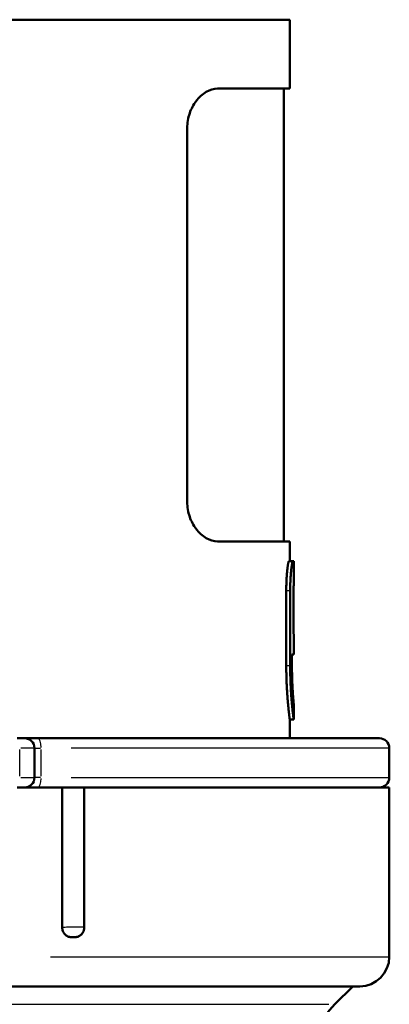
# Model space of a CAD drawing. Units: millimetres. Extents: x -10 to 430, y -10 to 604.
# Drawn here: x 221 to 240, y 427 to 477 of the extents above; entities that cross this region are included whole.
import ezdxf

# ---------------------------------------------------------------- set-up
doc = ezdxf.new("R2010")
doc.units = ezdxf.units.MM
doc.layers.add('Sichtbar (ISO)', color=7, linetype='Continuous', lineweight=50)
doc.layers.add('Sichtbar schmal (ISO)', color=8, linetype='Continuous', lineweight=25, true_color=0x808080)

msp = doc.modelspace()

# ---------------------------------------------------------------- linework, layer by layer
at = {"layer": 'Sichtbar (ISO)'}
for p, q in [((234.814, 477.03), (216.364, 477.03)), ((234.814, 473.53), (234.814, 477.03)), ((234.814, 473.53), (231.143, 473.53)), ((234.514, 473.53), (234.514, 450.53)), ((229.615, 452.53), (229.615, 471.53)), ((231.143, 450.53), (234.814, 450.53)), ((234.814, 449.53), (234.814, 450.53)), ((234.777, 449.53), (234.977, 449.53)), ((235.014, 449.53), (234.977, 449.53)), ((235.014, 448.28), (235.014, 449.53)), ((235.01, 446.58), (235.01, 448.28)), ((235.014, 448.28), (235.01, 448.28)), ((234.638, 444.23), (234.638, 448.03)), ((234.836, 448.03), (234.836, 444.78)), ((235.014, 444.78), (235.014, 445.78)), ((234.836, 444.78), (234.836, 444.23)), ((235.014, 444.78), (234.924, 444.78)), ((234.924, 444.23), (234.924, 444.78)), ((235.014, 441.48), (235.014, 442.28)), ((235.014, 441.48), (234.814, 441.48)), ((234.814, 440.53), (234.814, 441.48)), ((220.989, 440.53), (221.364, 440.53)), ((222.03, 440.53), (221.364, 440.53)), ((222.03, 440.53), (239.364, 440.53)), ((221.864, 438.53), (221.864, 440.03)), ((239.864, 438.53), (239.864, 440.03)), ((221.364, 438.03), (220.989, 438.03)), ((221.364, 438.03), (221.384, 438.03)), ((221.384, 438.03), (223.27, 438.03)), ((224.39, 438.03), (223.27, 438.03)), ((223.27, 430.922), (223.27, 438.03)), ((224.39, 438.03), (224.39, 430.926)), ((224.39, 438.03), (239.864, 438.03)), ((239.864, 438.03), (239.864, 429.43)), ((223.724, 430.43), (223.924, 430.43)), ((188.364, 427.93), (238.364, 427.93)), ((237.095, 427.018), (238.008, 427.93))]:
    msp.add_line(p, q, dxfattribs=at)
for centre, radius, start, end in [((221.364, 440.03), 0.5, 0, 90), ((239.364, 440.03), 0.5, 0, 90), ((221.364, 438.53), 0.5, 270, 0), ((239.364, 438.53), 0.5, 270, 0), ((238.364, 429.43), 1.5, 270, 0), ((239.924, 424.189), 4, 135, 180)]:
    msp.add_arc(centre, radius, start, end, dxfattribs=at)
for points, knots in [([(231.143, 473.53), (230.966, 473.53), (230.769, 473.476), (230.388, 473.253), (230.204, 473.085), (229.932, 472.717), (229.817, 472.51), (229.658, 472.042), (229.615, 471.781), (229.615, 471.53)], [0.3276781, 0.3276781, 0.3276781, 0.3276781, 0.422646, 0.422646, 0.5176139, 0.5176139, 0.5929299, 0.5929299, 0.668246, 0.668246, 0.668246, 0.668246]), ([(229.615, 452.53), (229.615, 452.279), (229.658, 452.018), (229.817, 451.551), (229.932, 451.343), (230.204, 450.975), (230.388, 450.807), (230.769, 450.584), (230.966, 450.53), (231.143, 450.53)], [0.668246, 0.668246, 0.668246, 0.668246, 0.7435621, 0.7435621, 0.8188782, 0.8188782, 0.9138461, 0.9138461, 1.008814, 1.008814, 1.008814, 1.008814]), ([(234.638, 448.03), (234.638, 448.063), (234.638, 448.096), (234.638, 448.128), (234.638, 448.161), (234.639, 448.194), (234.639, 448.226), (234.639, 448.242), (234.64, 448.258), (234.64, 448.275), (234.641, 448.307), (234.642, 448.339), (234.643, 448.371), (234.643, 448.387), (234.644, 448.403), (234.644, 448.418), (234.645, 448.45), (234.646, 448.481), (234.648, 448.512), (234.648, 448.528), (234.649, 448.543), (234.65, 448.559), (234.651, 448.589), (234.653, 448.619), (234.654, 448.649), (234.655, 448.664), (234.656, 448.679), (234.657, 448.694), (234.659, 448.723), (234.66, 448.752), (234.662, 448.78), (234.663, 448.794), (234.664, 448.808), (234.665, 448.822), (234.667, 448.85), (234.669, 448.877), (234.672, 448.904), (234.673, 448.917), (234.674, 448.93), (234.675, 448.943), (234.677, 448.969), (234.68, 448.995), (234.682, 449.019), (234.683, 449.031), (234.684, 449.044), (234.686, 449.056), (234.688, 449.079), (234.691, 449.103), (234.693, 449.125), (234.694, 449.136), (234.696, 449.147), (234.697, 449.158), (234.699, 449.18), (234.702, 449.2), (234.705, 449.22), (234.706, 449.23), (234.707, 449.24), (234.709, 449.249), (234.711, 449.268), (234.714, 449.287), (234.716, 449.304), (234.718, 449.313), (234.719, 449.321), (234.72, 449.329), (234.723, 449.346), (234.726, 449.361), (234.728, 449.375), (234.73, 449.383), (234.731, 449.39), (234.732, 449.396), (234.735, 449.41), (234.737, 449.422), (234.74, 449.434), (234.741, 449.44), (234.742, 449.445), (234.744, 449.451), (234.746, 449.461), (234.749, 449.471), (234.751, 449.479), (234.752, 449.483), (234.753, 449.487), (234.755, 449.491), (234.757, 449.498), (234.759, 449.505), (234.762, 449.51), (234.763, 449.513), (234.764, 449.515), (234.765, 449.517), (234.769, 449.526), (234.773, 449.53), (234.777, 449.53)], [-1.570796, -1.570796, -1.570796, -1.570796, -1.505346, -1.505346, -1.505346, -1.439897, -1.439897, -1.439897, -1.407172, -1.407172, -1.407172, -1.341722, -1.341722, -1.341722, -1.308997, -1.308997, -1.308997, -1.243547, -1.243547, -1.243547, -1.210822, -1.210822, -1.210822, -1.145372, -1.145372, -1.145372, -1.112647, -1.112647, -1.112647, -1.047198, -1.047198, -1.047198, -1.014473, -1.014473, -1.014473, -0.949023, -0.949023, -0.949023, -0.916298, -0.916298, -0.916298, -0.850848, -0.850848, -0.850848, -0.818123, -0.818123, -0.818123, -0.752673, -0.752673, -0.752673, -0.719948, -0.719948, -0.719948, -0.654498, -0.654498, -0.654498, -0.621774, -0.621774, -0.621774, -0.556324, -0.556324, -0.556324, -0.523599, -0.523599, -0.523599, -0.458149, -0.458149, -0.458149, -0.425424, -0.425424, -0.425424, -0.359974, -0.359974, -0.359974, -0.327249, -0.327249, -0.327249, -0.261799, -0.261799, -0.261799, -0.229074, -0.229074, -0.229074, -0.163625, -0.163625, -0.163625, -0.1309, -0.1309, -0.1309, 0, 0, 0, 0]), ([(234.977, 449.53), (234.975, 449.53), (234.973, 449.529), (234.971, 449.527), (234.969, 449.525), (234.967, 449.522), (234.964, 449.517), (234.963, 449.515), (234.962, 449.513), (234.961, 449.51), (234.959, 449.505), (234.956, 449.498), (234.954, 449.491), (234.953, 449.487), (234.952, 449.483), (234.95, 449.479), (234.948, 449.471), (234.946, 449.461), (234.943, 449.451), (234.942, 449.445), (234.941, 449.44), (234.939, 449.434), (234.937, 449.422), (234.934, 449.41), (234.931, 449.396), (234.93, 449.39), (234.929, 449.383), (234.928, 449.375), (234.925, 449.361), (234.922, 449.346), (234.92, 449.329), (234.918, 449.321), (234.917, 449.313), (234.916, 449.304), (234.913, 449.287), (234.91, 449.268), (234.908, 449.249), (234.906, 449.24), (234.905, 449.23), (234.904, 449.22), (234.901, 449.2), (234.898, 449.18), (234.896, 449.158), (234.894, 449.147), (234.893, 449.136), (234.892, 449.125), (234.889, 449.103), (234.887, 449.079), (234.884, 449.056), (234.883, 449.044), (234.882, 449.031), (234.881, 449.019), (234.878, 448.995), (234.876, 448.969), (234.874, 448.943), (234.873, 448.93), (234.871, 448.917), (234.87, 448.904), (234.868, 448.877), (234.866, 448.85), (234.864, 448.822), (234.863, 448.808), (234.862, 448.794), (234.861, 448.78), (234.859, 448.752), (234.857, 448.723), (234.855, 448.694), (234.854, 448.679), (234.854, 448.664), (234.853, 448.649), (234.851, 448.619), (234.85, 448.589), (234.848, 448.559), (234.847, 448.543), (234.847, 448.528), (234.846, 448.512), (234.845, 448.481), (234.844, 448.45), (234.842, 448.418), (234.842, 448.403), (234.841, 448.387), (234.841, 448.371), (234.84, 448.339), (234.839, 448.307), (234.839, 448.275), (234.838, 448.258), (234.838, 448.242), (234.838, 448.226), (234.837, 448.194), (234.837, 448.161), (234.836, 448.128), (234.836, 448.096), (234.836, 448.063), (234.836, 448.03)], [0, 0, 0, 0, 0.06545, 0.06545, 0.06545, 0.1309, 0.1309, 0.1309, 0.163625, 0.163625, 0.163625, 0.229074, 0.229074, 0.229074, 0.261799, 0.261799, 0.261799, 0.327249, 0.327249, 0.327249, 0.359974, 0.359974, 0.359974, 0.425424, 0.425424, 0.425424, 0.458149, 0.458149, 0.458149, 0.523599, 0.523599, 0.523599, 0.556324, 0.556324, 0.556324, 0.621774, 0.621774, 0.621774, 0.654498, 0.654498, 0.654498, 0.719948, 0.719948, 0.719948, 0.752673, 0.752673, 0.752673, 0.818123, 0.818123, 0.818123, 0.850848, 0.850848, 0.850848, 0.916298, 0.916298, 0.916298, 0.949023, 0.949023, 0.949023, 1.014473, 1.014473, 1.014473, 1.047198, 1.047198, 1.047198, 1.112647, 1.112647, 1.112647, 1.145372, 1.145372, 1.145372, 1.210822, 1.210822, 1.210822, 1.243547, 1.243547, 1.243547, 1.308997, 1.308997, 1.308997, 1.341722, 1.341722, 1.341722, 1.407172, 1.407172, 1.407172, 1.439897, 1.439897, 1.439897, 1.505346, 1.505346, 1.505346, 1.570796, 1.570796, 1.570796, 1.570796]), ([(235.014, 445.78), (235.014, 445.78), (235.014, 445.78), (235.014, 445.781), (235.014, 445.781), (235.014, 445.782), (235.014, 445.782), (235.014, 445.784), (235.013, 445.786), (235.013, 445.789), (235.013, 445.79), (235.013, 445.792), (235.013, 445.793), (235.013, 445.797), (235.013, 445.801), (235.013, 445.806), (235.013, 445.808), (235.013, 445.811), (235.013, 445.814), (235.013, 445.819), (235.013, 445.826), (235.012, 445.832), (235.012, 445.836), (235.012, 445.839), (235.012, 445.843), (235.012, 445.851), (235.012, 445.859), (235.012, 445.867), (235.012, 445.872), (235.012, 445.876), (235.011, 445.881), (235.011, 445.89), (235.011, 445.9), (235.011, 445.91), (235.011, 445.915), (235.011, 445.921), (235.011, 445.926), (235.01, 445.937), (235.01, 445.948), (235.01, 445.96), (235.01, 445.966), (235.01, 445.972), (235.01, 445.978), (235.01, 445.991), (235.01, 446.003), (235.009, 446.016), (235.009, 446.023), (235.009, 446.029), (235.009, 446.036), (235.009, 446.05), (235.009, 446.063), (235.009, 446.077), (235.009, 446.084), (235.009, 446.092), (235.009, 446.099), (235.008, 446.113), (235.008, 446.128), (235.008, 446.142), (235.008, 446.15), (235.008, 446.157), (235.008, 446.165), (235.008, 446.18), (235.008, 446.195), (235.008, 446.21), (235.008, 446.218), (235.008, 446.225), (235.008, 446.233), (235.008, 446.248), (235.008, 446.264), (235.008, 446.279), (235.008, 446.287), (235.008, 446.294), (235.008, 446.302), (235.008, 446.317), (235.008, 446.333), (235.008, 446.348), (235.008, 446.356), (235.008, 446.363), (235.008, 446.371), (235.008, 446.386), (235.008, 446.401), (235.008, 446.416), (235.008, 446.423), (235.008, 446.43), (235.008, 446.438), (235.008, 446.452), (235.009, 446.467), (235.009, 446.481), (235.009, 446.488), (235.009, 446.495), (235.009, 446.502), (235.009, 446.529), (235.009, 446.556), (235.01, 446.58)], [-2.214297, -2.214297, -2.214297, -2.214297, -2.168166, -2.168166, -2.168166, -2.122035, -2.122035, -2.122035, -2.029773, -2.029773, -2.029773, -1.983641, -1.983641, -1.983641, -1.891379, -1.891379, -1.891379, -1.845248, -1.845248, -1.845248, -1.752985, -1.752985, -1.752985, -1.706854, -1.706854, -1.706854, -1.614592, -1.614592, -1.614592, -1.568461, -1.568461, -1.568461, -1.476198, -1.476198, -1.476198, -1.430067, -1.430067, -1.430067, -1.337805, -1.337805, -1.337805, -1.291674, -1.291674, -1.291674, -1.199411, -1.199411, -1.199411, -1.15328, -1.15328, -1.15328, -1.061018, -1.061018, -1.061018, -1.014886, -1.014886, -1.014886, -0.922624, -0.922624, -0.922624, -0.876493, -0.876493, -0.876493, -0.78423, -0.78423, -0.78423, -0.738099, -0.738099, -0.738099, -0.645837, -0.645837, -0.645837, -0.599706, -0.599706, -0.599706, -0.507443, -0.507443, -0.507443, -0.461312, -0.461312, -0.461312, -0.36905, -0.36905, -0.36905, -0.322918, -0.322918, -0.322918, -0.230656, -0.230656, -0.230656, -0.184525, -0.184525, -0.184525, 0, 0, 0, 0]), ([(234.814, 441.48), (234.814, 441.48), (234.813, 441.482), (234.813, 441.484), (234.813, 441.486), (234.813, 441.488), (234.812, 441.49), (234.812, 441.495), (234.811, 441.502), (234.81, 441.51), (234.809, 441.514), (234.809, 441.518), (234.808, 441.523), (234.807, 441.533), (234.805, 441.544), (234.804, 441.557), (234.803, 441.564), (234.802, 441.571), (234.801, 441.578), (234.799, 441.593), (234.797, 441.609), (234.795, 441.627), (234.794, 441.636), (234.793, 441.645), (234.792, 441.655), (234.79, 441.675), (234.787, 441.696), (234.784, 441.718), (234.783, 441.73), (234.782, 441.741), (234.78, 441.753), (234.778, 441.778), (234.775, 441.803), (234.772, 441.83), (234.77, 441.844), (234.769, 441.858), (234.767, 441.872), (234.764, 441.901), (234.761, 441.931), (234.757, 441.962), (234.756, 441.978), (234.754, 441.994), (234.752, 442.01), (234.749, 442.043), (234.745, 442.077), (234.742, 442.113), (234.74, 442.13), (234.738, 442.149), (234.737, 442.167), (234.733, 442.204), (234.73, 442.242), (234.726, 442.281), (234.724, 442.3), (234.722, 442.32), (234.721, 442.34), (234.717, 442.381), (234.714, 442.422), (234.71, 442.465), (234.708, 442.486), (234.707, 442.508), (234.705, 442.53), (234.701, 442.573), (234.698, 442.618), (234.695, 442.664), (234.693, 442.687), (234.691, 442.71), (234.69, 442.733), (234.686, 442.779), (234.683, 442.827), (234.68, 442.875), (234.679, 442.9), (234.677, 442.924), (234.676, 442.948), (234.673, 442.998), (234.67, 443.048), (234.667, 443.098), (234.666, 443.123), (234.665, 443.149), (234.663, 443.175), (234.661, 443.226), (234.659, 443.278), (234.656, 443.33), (234.655, 443.357), (234.654, 443.383), (234.653, 443.41), (234.651, 443.463), (234.649, 443.516), (234.648, 443.57), (234.647, 443.597), (234.646, 443.624), (234.645, 443.651), (234.643, 443.733), (234.641, 443.815), (234.64, 443.898), (234.639, 443.953), (234.639, 444.008), (234.638, 444.064), (234.638, 444.119), (234.638, 444.175), (234.638, 444.23)], [-1.570796, -1.570796, -1.570796, -1.570796, -1.515152, -1.515152, -1.515152, -1.484848, -1.484848, -1.484848, -1.424242, -1.424242, -1.424242, -1.393939, -1.393939, -1.393939, -1.333333, -1.333333, -1.333333, -1.30303, -1.30303, -1.30303, -1.242424, -1.242424, -1.242424, -1.212121, -1.212121, -1.212121, -1.151515, -1.151515, -1.151515, -1.121212, -1.121212, -1.121212, -1.060606, -1.060606, -1.060606, -1.030303, -1.030303, -1.030303, -0.969697, -0.969697, -0.969697, -0.939394, -0.939394, -0.939394, -0.878788, -0.878788, -0.878788, -0.848485, -0.848485, -0.848485, -0.787879, -0.787879, -0.787879, -0.757576, -0.757576, -0.757576, -0.69697, -0.69697, -0.69697, -0.666667, -0.666667, -0.666667, -0.606061, -0.606061, -0.606061, -0.575758, -0.575758, -0.575758, -0.515152, -0.515152, -0.515152, -0.484848, -0.484848, -0.484848, -0.424242, -0.424242, -0.424242, -0.393939, -0.393939, -0.393939, -0.333333, -0.333333, -0.333333, -0.30303, -0.30303, -0.30303, -0.242424, -0.242424, -0.242424, -0.212121, -0.212121, -0.212121, -0.121212, -0.121212, -0.121212, -0.060606, -0.060606, -0.060606, 0, 0, 0, 0]), ([(234.836, 444.23), (234.836, 444.175), (234.836, 444.119), (234.837, 444.064), (234.837, 444.008), (234.838, 443.953), (234.839, 443.898), (234.839, 443.87), (234.839, 443.843), (234.84, 443.815), (234.841, 443.76), (234.842, 443.706), (234.844, 443.651), (234.845, 443.624), (234.845, 443.597), (234.846, 443.57), (234.848, 443.516), (234.85, 443.463), (234.852, 443.41), (234.853, 443.383), (234.854, 443.357), (234.855, 443.33), (234.857, 443.278), (234.86, 443.226), (234.862, 443.175), (234.863, 443.149), (234.865, 443.123), (234.866, 443.098), (234.869, 443.048), (234.872, 442.998), (234.874, 442.948), (234.876, 442.924), (234.877, 442.9), (234.879, 442.875), (234.882, 442.827), (234.885, 442.779), (234.889, 442.733), (234.89, 442.71), (234.892, 442.687), (234.894, 442.664), (234.897, 442.618), (234.9, 442.573), (234.904, 442.53), (234.906, 442.508), (234.907, 442.486), (234.909, 442.465), (234.913, 442.422), (234.916, 442.381), (234.92, 442.34), (234.922, 442.32), (234.923, 442.3), (234.925, 442.281), (234.929, 442.242), (234.932, 442.204), (234.936, 442.167), (234.938, 442.149), (234.939, 442.13), (234.941, 442.113), (234.945, 442.077), (234.948, 442.043), (234.952, 442.01), (234.953, 441.994), (234.955, 441.978), (234.957, 441.962), (234.96, 441.931), (234.963, 441.901), (234.967, 441.872), (234.968, 441.858), (234.97, 441.844), (234.971, 441.83), (234.974, 441.803), (234.977, 441.778), (234.98, 441.753), (234.981, 441.741), (234.983, 441.73), (234.984, 441.718), (234.987, 441.696), (234.989, 441.675), (234.992, 441.655), (234.993, 441.645), (234.994, 441.636), (234.995, 441.627), (234.997, 441.609), (234.999, 441.593), (235.001, 441.578), (235.002, 441.571), (235.003, 441.564), (235.004, 441.557), (235.005, 441.544), (235.007, 441.533), (235.008, 441.523), (235.009, 441.518), (235.009, 441.514), (235.01, 441.51), (235.011, 441.502), (235.012, 441.495), (235.012, 441.49), (235.013, 441.488), (235.013, 441.486), (235.013, 441.484), (235.013, 441.482), (235.014, 441.48), (235.014, 441.48)], [0, 0, 0, 0, 0.060606, 0.060606, 0.060606, 0.121212, 0.121212, 0.121212, 0.151515, 0.151515, 0.151515, 0.212121, 0.212121, 0.212121, 0.242424, 0.242424, 0.242424, 0.30303, 0.30303, 0.30303, 0.333333, 0.333333, 0.333333, 0.393939, 0.393939, 0.393939, 0.424242, 0.424242, 0.424242, 0.484848, 0.484848, 0.484848, 0.515152, 0.515152, 0.515152, 0.575758, 0.575758, 0.575758, 0.606061, 0.606061, 0.606061, 0.666667, 0.666667, 0.666667, 0.69697, 0.69697, 0.69697, 0.757576, 0.757576, 0.757576, 0.787879, 0.787879, 0.787879, 0.848485, 0.848485, 0.848485, 0.878788, 0.878788, 0.878788, 0.939394, 0.939394, 0.939394, 0.969697, 0.969697, 0.969697, 1.030303, 1.030303, 1.030303, 1.060606, 1.060606, 1.060606, 1.121212, 1.121212, 1.121212, 1.151515, 1.151515, 1.151515, 1.212121, 1.212121, 1.212121, 1.242424, 1.242424, 1.242424, 1.30303, 1.30303, 1.30303, 1.333333, 1.333333, 1.333333, 1.393939, 1.393939, 1.393939, 1.424242, 1.424242, 1.424242, 1.484848, 1.484848, 1.484848, 1.515152, 1.515152, 1.515152, 1.570796, 1.570796, 1.570796, 1.570796]), ([(235.014, 442.28), (235.014, 442.28), (235.014, 442.281), (235.014, 442.281), (235.013, 442.282), (235.013, 442.283), (235.013, 442.284), (235.013, 442.287), (235.013, 442.291), (235.012, 442.297), (235.012, 442.3), (235.012, 442.303), (235.011, 442.306), (235.011, 442.313), (235.01, 442.321), (235.009, 442.331), (235.009, 442.336), (235.008, 442.341), (235.008, 442.347), (235.007, 442.358), (235.006, 442.37), (235.004, 442.384), (235.004, 442.39), (235.003, 442.398), (235.003, 442.405), (235.001, 442.42), (235, 442.436), (234.998, 442.454), (234.998, 442.463), (234.997, 442.472), (234.996, 442.481), (234.995, 442.5), (234.993, 442.52), (234.991, 442.541), (234.99, 442.552), (234.99, 442.563), (234.989, 442.574), (234.987, 442.597), (234.985, 442.62), (234.983, 442.645), (234.982, 442.658), (234.981, 442.67), (234.98, 442.683), (234.979, 442.709), (234.977, 442.736), (234.975, 442.764), (234.974, 442.778), (234.973, 442.792), (234.972, 442.807), (234.97, 442.836), (234.968, 442.866), (234.966, 442.897), (234.965, 442.913), (234.964, 442.928), (234.963, 442.944), (234.961, 442.976), (234.959, 443.009), (234.957, 443.043), (234.956, 443.06), (234.955, 443.077), (234.955, 443.094), (234.953, 443.129), (234.951, 443.164), (234.949, 443.2), (234.948, 443.218), (234.947, 443.237), (234.947, 443.255), (234.945, 443.292), (234.943, 443.33), (234.942, 443.368), (234.941, 443.387), (234.94, 443.406), (234.939, 443.425), (234.938, 443.464), (234.937, 443.503), (234.935, 443.543), (234.935, 443.563), (234.934, 443.583), (234.933, 443.603), (234.932, 443.644), (234.931, 443.684), (234.93, 443.725), (234.93, 443.746), (234.929, 443.767), (234.929, 443.787), (234.928, 443.85), (234.926, 443.912), (234.926, 443.976), (234.925, 444.018), (234.925, 444.06), (234.925, 444.103), (234.924, 444.145), (234.924, 444.188), (234.924, 444.23)], [-1.570796, -1.570796, -1.570796, -1.570796, -1.538071, -1.538071, -1.538071, -1.505346, -1.505346, -1.505346, -1.439897, -1.439897, -1.439897, -1.407172, -1.407172, -1.407172, -1.341722, -1.341722, -1.341722, -1.308997, -1.308997, -1.308997, -1.243547, -1.243547, -1.243547, -1.210822, -1.210822, -1.210822, -1.145372, -1.145372, -1.145372, -1.112647, -1.112647, -1.112647, -1.047198, -1.047198, -1.047198, -1.014473, -1.014473, -1.014473, -0.949023, -0.949023, -0.949023, -0.916298, -0.916298, -0.916298, -0.850848, -0.850848, -0.850848, -0.818123, -0.818123, -0.818123, -0.752673, -0.752673, -0.752673, -0.719948, -0.719948, -0.719948, -0.654498, -0.654498, -0.654498, -0.621774, -0.621774, -0.621774, -0.556324, -0.556324, -0.556324, -0.523599, -0.523599, -0.523599, -0.458149, -0.458149, -0.458149, -0.425424, -0.425424, -0.425424, -0.359974, -0.359974, -0.359974, -0.327249, -0.327249, -0.327249, -0.261799, -0.261799, -0.261799, -0.229074, -0.229074, -0.229074, -0.1309, -0.1309, -0.1309, -0.06545, -0.06545, -0.06545, 0, 0, 0, 0]), ([(223.724, 430.43), (223.723, 430.43), (223.723, 430.43), (223.663, 430.43), (223.604, 430.443), (223.494, 430.493), (223.445, 430.529), (223.361, 430.621), (223.328, 430.675), (223.282, 430.794), (223.27, 430.857), (223.27, 430.922)], [-0.00023695, -0.00023695, -0.00023695, -0.00023695, 0, 0, 0.01930858, 0.01930858, 0.03857064, 0.03857064, 0.0578501, 0.0578501, 0.07719683, 0.07719683, 0.07719683, 0.07719683]), ([(224.39, 430.926), (224.39, 430.872), (224.381, 430.824), (224.354, 430.732), (224.334, 430.693), (224.288, 430.618), (224.264, 430.592), (224.224, 430.551), (224.208, 430.538), (224.181, 430.517), (224.17, 430.509), (224.153, 430.498), (224.146, 430.494), (224.14, 430.49)], [-0.056320665, -0.056320665, -0.056320665, -0.056320665, -0.055898215, -0.055898215, -0.055364074, -0.055364074, -0.05457478, -0.05457478, -0.053785486, -0.053785486, -0.052996192, -0.052996192, -0.052374195, -0.052374195, -0.052374195, -0.052374195]), ([(224.14, 430.49), (224.126, 430.482), (224.112, 430.475), (224.044, 430.443), (223.986, 430.43), (223.926, 430.43), (223.925, 430.43), (223.924, 430.43)], [0.05281594, 0.05281594, 0.05281594, 0.05281594, 0.05790272, 0.05790272, 0.07721608, 0.07721608, 0.07745287, 0.07745287, 0.07745287, 0.07745287])]:
    msp.add_open_spline(points, degree=3, knots=knots, dxfattribs=at)
at = {"layer": 'Sichtbar schmal (ISO)'}
for p, q in [((234.647, 448.03), (234.826, 448.03)), ((234.647, 444.23), (234.826, 444.23)), ((221.114, 438.605), (221.114, 439.955)), ((221.861, 440.03), (221.177, 440.03)), ((221.865, 440.03), (222.168, 440.03)), ((222.197, 438.605), (222.197, 439.955)), ((239.813, 440.03), (223.717, 440.03)), ((221.177, 438.53), (221.861, 438.53)), ((222.168, 438.53), (221.865, 438.53)), ((223.717, 438.53), (239.813, 438.53)), ((222.676, 429.43), (239.81, 429.43)), ((189.924, 427.018), (236.803, 427.018))]:
    msp.add_line(p, q, dxfattribs=at)
for centre, major_axis, start_param, end_param in [((222.03, 440.03), (0, 0.5), 4.790929, 6.204645), ((222.03, 438.53), (0, -0.5), 0.07854, 1.492257)]:
    msp.add_ellipse(centre, major_axis=major_axis, ratio=0.333333, start_param=start_param, end_param=end_param, dxfattribs=at)
msp.add_open_spline([(224.39, 430.926), (224.39, 430.927), (224.381, 430.928), (224.33, 430.93), (224.27, 430.93), (224.141, 430.93), (224.083, 430.93), (224.022, 430.93), (223.985, 430.93), (223.947, 430.93), (223.845, 430.93), (223.78, 430.93), (223.634, 430.93), (223.553, 430.929), (223.396, 430.927), (223.323, 430.925), (223.27, 430.922)], degree=3, knots=[0.05632067, 0.05632067, 0.05632067, 0.05632067, 0.05961426, 0.05961426, 0.06533751, 0.06533751, 0.06891454, 0.06891454, 0.06891454, 0.07104105, 0.07104105, 0.07444346, 0.07444346, 0.07886661, 0.07886661, 0.08409606, 0.08409606, 0.08409606, 0.08409606], dxfattribs=at)

doc.saveas('drawing.dxf')
